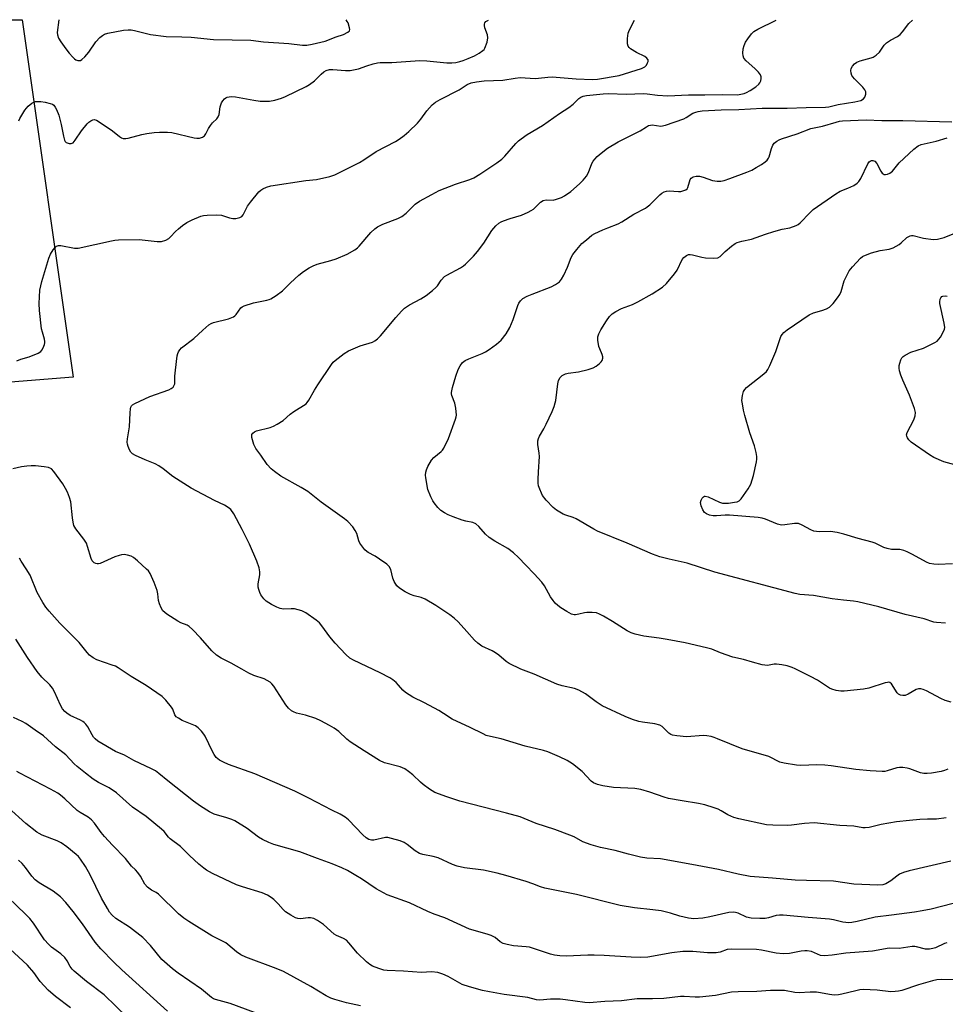
# Model space of a CAD drawing. Units: inches. Extents: x 1285769 to 1291769, y 577447 to 581448.
# Drawn here: x 1288432 to 1288736, y 581124 to 581447 of the extents above; entities that cross this region are included whole.
import ezdxf

# ---------------------------------------------------------------- set-up
doc = ezdxf.new("R2010")
doc.units = ezdxf.units.IN
doc.header["$MEASUREMENT"] = 0
doc.layers.add('NTRL-Farm Land', color=3, linetype='Continuous')
doc.layers.add('Undefined', color=1, linetype='Continuous')

msp = doc.modelspace()

# ---------------------------------------------------------------- linework, layer by layer
at = {"layer": 'NTRL-Farm Land'}
msp.add_lwpolyline([(1288432.75, 581447.35), (1288449.48, 581330.03), (1288135.97, 581304.96), (1287957.64, 581304.95), (1287875.87, 581348.08), (1287755.59, 581342.5), (1287564.47, 581435.55), (1287544.33, 581447.45)], close=True, dxfattribs=at)
at = {"layer": 'Undefined'}
for points, elevation in [([(1288430.97, 581335.41), (1288432.32, 581335.94), (1288435.03, 581336.7), (1288437.92, 581337.87), (1288438.83, 581338.45), (1288439.19, 581338.88), (1288439.63, 581339.63), (1288440.06, 581340.7), (1288440.17, 581341.26), (1288440.17, 581341.72), (1288440.03, 581342.47), (1288439.35, 581344.74), (1288439.1, 581345.91), (1288438.43, 581351.87), (1288438.31, 581354.23), (1288438.52, 581358.56), (1288439.17, 581361.45), (1288441.42, 581369.11), (1288442.05, 581370.37), (1288442.94, 581371.84), (1288443.42, 581372.52), (1288443.96, 581373.06), (1288444.63, 581373.29), (1288445.41, 581373.26), (1288449.9, 581372.37), (1288451.05, 581372.36), (1288462, 581374.82), (1288463.16, 581375.01), (1288464.34, 581375.1), (1288471.13, 581375.22), (1288477.02, 581374.59), (1288478.48, 581374.61), (1288479.89, 581375.02), (1288480.86, 581375.55), (1288481.46, 581376.05), (1288483.08, 581377.82), (1288484.06, 581378.76), (1288485.38, 581379.83), (1288486.76, 581380.8), (1288488.52, 581381.7), (1288491.4, 581382.87), (1288492.25, 581383.06), (1288493.42, 581383.2), (1288496.68, 581383.37), (1288498.17, 581383.17), (1288500.83, 581382.36), (1288501.86, 581382.15), (1288502.9, 581382.09), (1288504.16, 581382.4), (1288504.81, 581382.77), (1288505.28, 581383.33), (1288506.66, 581386.13), (1288507.67, 581387.53), (1288510.43, 581390.87), (1288511.03, 581391.47), (1288511.7, 581391.92), (1288512.95, 581392.47), (1288514.31, 581392.81), (1288525.87, 581394.56), (1288529.35, 581394.92), (1288533.69, 581395.94), (1288535.33, 581396.52), (1288543.43, 581400.49), (1288544.93, 581401.37), (1288548.93, 581404.15), (1288555.27, 581407.43), (1288556.5, 581408.17), (1288558.13, 581409.36), (1288559.69, 581410.73), (1288562.51, 581413.41), (1288563.64, 581414.76), (1288565.61, 581417.52), (1288567.33, 581419.46), (1288568.4, 581420.4), (1288569.91, 581421.27), (1288576.2, 581424.45), (1288578.81, 581426.11), (1288580.18, 581426.65), (1288581.84, 581427), (1288584.36, 581427.32), (1288590.58, 581427.56), (1288594.62, 581428.25), (1288596.22, 581428.4), (1288601.14, 581428.12), (1288602.22, 581428.19), (1288605.3, 581428.59), (1288606.69, 581428.63), (1288614.66, 581428.06), (1288619.93, 581427.84), (1288621.65, 581427.87), (1288628.72, 581429.16), (1288636.08, 581431.42), (1288637.11, 581431.92), (1288637.69, 581432.5), (1288638.08, 581433.23), (1288638.22, 581433.73), (1288638.22, 581434.21), (1288638.13, 581434.42), (1288637.83, 581434.82), (1288637.19, 581435.34), (1288634.47, 581436.64), (1288632.47, 581437.92), (1288632.05, 581438.29), (1288631.73, 581438.71), (1288631.51, 581439.48), (1288631.47, 581441.23), (1288631.66, 581442.98), (1288632.09, 581444.07), (1288633.79, 581447.34)], 496), ([(1288431.58, 581414.24), (1288431.95, 581415.02), (1288433.62, 581417.72), (1288434.69, 581419.02), (1288435.86, 581420.02), (1288436.59, 581420.39), (1288437.12, 581420.54), (1288437.97, 581420.62), (1288438.83, 581420.6), (1288440.26, 581420.37), (1288441.92, 581419.96), (1288442.67, 581419.65), (1288443.09, 581419.33), (1288443.6, 581418.66), (1288444.02, 581417.9), (1288444.75, 581416.06), (1288445.49, 581413.06), (1288446.26, 581409.2), (1288446.65, 581407.85), (1288446.88, 581407.4), (1288447.21, 581407.06), (1288448.11, 581406.73), (1288448.81, 581406.72), (1288449.43, 581407.04), (1288450.13, 581407.86), (1288452.21, 581410.97), (1288454.02, 581413.19), (1288454.59, 581413.77), (1288455.23, 581414.23), (1288455.9, 581414.55), (1288456.35, 581414.62), (1288457.08, 581414.42), (1288458.05, 581413.86), (1288462.38, 581410.88), (1288464.64, 581409.04), (1288465.37, 581408.62), (1288465.88, 581408.44), (1288466.71, 581408.39), (1288467.55, 581408.52), (1288471.99, 581409.72), (1288473.7, 581410.08), (1288476.03, 581410.41), (1288477.78, 581410.48), (1288480.42, 581410.45), (1288481.88, 581410.33), (1288489.19, 581408.64), (1288490.05, 581408.51), (1288490.89, 581408.5), (1288491.93, 581408.85), (1288492.59, 581409.33), (1288493.03, 581409.97), (1288493.88, 581411.67), (1288494.51, 581412.65), (1288495.25, 581413.53), (1288496.62, 581414.91), (1288497.11, 581415.54), (1288497.4, 581416.27), (1288497.77, 581418.78), (1288498.21, 581420.15), (1288498.64, 581420.83), (1288499.17, 581421.42), (1288499.57, 581421.73), (1288500.07, 581421.96), (1288501.38, 581422.18), (1288502.75, 581422.15), (1288508.8, 581420.95), (1288510.86, 581420.66), (1288513.94, 581420.71), (1288515.63, 581421.02), (1288517.85, 581421.68), (1288519.22, 581422.17), (1288526.01, 581425.5), (1288527, 581426.12), (1288528.65, 581427.39), (1288530.91, 581429.59), (1288531.8, 581430.33), (1288532.53, 581430.75), (1288533.57, 581431.04), (1288534.75, 581431.06), (1288538.91, 581430.72), (1288540.36, 581430.78), (1288543.16, 581431.35), (1288545.85, 581432.32), (1288548, 581432.94), (1288549.36, 581433.26), (1288550.21, 581433.36), (1288554.04, 581433.39), (1288563.26, 581434.04), (1288565.62, 581433.91), (1288572.14, 581433.3), (1288573.75, 581433.27), (1288575.09, 581433.41), (1288576.41, 581433.66), (1288577.51, 581434.01), (1288579.16, 581434.66), (1288581.28, 581435.6), (1288582.8, 581436.45), (1288583.97, 581437.27), (1288584.36, 581437.66), (1288584.66, 581438.14), (1288585.36, 581440.07), (1288585.62, 581441.5), (1288585.46, 581442.48), (1288584.62, 581444.77), (1288584.51, 581445.53), (1288584.52, 581446.01), (1288584.64, 581446.44), (1288584.95, 581446.81), (1288585.81, 581447.34)], 494), ([(1288444.75, 581447.36), (1288444.22, 581443.23), (1288444.29, 581442.42), (1288444.63, 581441.4), (1288445.38, 581440.19), (1288447.09, 581437.87), (1288448.15, 581436.48), (1288449.3, 581435.16), (1288449.91, 581434.57), (1288450.36, 581434.25), (1288451, 581434.02), (1288451.44, 581433.99), (1288451.87, 581434.09), (1288452.31, 581434.33), (1288453.3, 581435.2), (1288454.57, 581436.77), (1288456.94, 581440.16), (1288458.23, 581441.57), (1288459.06, 581442.26), (1288459.8, 581442.68), (1288460.88, 581443.06), (1288465.99, 581444), (1288467.51, 581444.14), (1288468.54, 581444.07), (1288469.57, 581443.88), (1288474.86, 581442.57), (1288479.98, 581441.95), (1288485.1, 581441.84), (1288488.22, 581441.66), (1288495.54, 581440.93), (1288507.76, 581440.68), (1288511.97, 581440.18), (1288520.3, 581439.62), (1288524.77, 581439.12), (1288526.21, 581439.1), (1288527.95, 581439.37), (1288532.17, 581440.43), (1288535.82, 581441.83), (1288538.24, 581442.61), (1288539.69, 581443.31), (1288540.16, 581443.8), (1288540.25, 581444.24), (1288540.21, 581444.76), (1288539.73, 581446.38), (1288539.46, 581446.88), (1288539.08, 581447.35)], 492), ([(1288736.05, 581185.18), (1288732.95, 581184.74), (1288729.94, 581184.79), (1288727.39, 581184.7), (1288724.04, 581184.28), (1288719.76, 581183.9), (1288714.8, 581183.02), (1288710.86, 581182.06), (1288709.49, 581181.92), (1288708.7, 581181.97), (1288705.72, 581182.43), (1288701.13, 581182.66), (1288692.79, 581183.53), (1288689.54, 581183.38), (1288685.29, 581182.79), (1288683.86, 581182.66), (1288679.17, 581182.76), (1288677.14, 581182.94), (1288668.06, 581184.88), (1288666.38, 581185.3), (1288664.4, 581186.15), (1288662.19, 581187.51), (1288661.21, 581188.02), (1288659.88, 581188.5), (1288656.89, 581189.42), (1288654.77, 581189.9), (1288649.38, 581190.75), (1288644.91, 581191.58), (1288643.51, 581192), (1288638.79, 581193.64), (1288635.8, 581194.51), (1288633.83, 581194.8), (1288626.87, 581195.17), (1288623.34, 581195.69), (1288621.64, 581196.11), (1288620.35, 581196.67), (1288619.51, 581197.24), (1288616.62, 581200.41), (1288613.37, 581202.96), (1288611.68, 581204.02), (1288609.17, 581205.29), (1288605.3, 581206.86), (1288603.9, 581207.35), (1288597.81, 581208.77), (1288590, 581211.12), (1288586.44, 581211.91), (1288585.09, 581212.3), (1288584.02, 581212.75), (1288579.77, 581214.86), (1288573.93, 581217.58), (1288571.08, 581219.52), (1288569.53, 581220.42), (1288564.8, 581223.01), (1288561.02, 581224.83), (1288559.75, 581225.58), (1288558.56, 581226.42), (1288557.68, 581227.17), (1288556.27, 581228.83), (1288555.48, 581229.62), (1288554.37, 581230.51), (1288553.43, 581231.16), (1288550.26, 581232.81), (1288541.52, 581236.97), (1288540.3, 581237.71), (1288539.03, 581238.83), (1288535.51, 581242.58), (1288533.75, 581244.72), (1288531.13, 581248.32), (1288530.37, 581249.22), (1288529.23, 581250.17), (1288525.82, 581252.61), (1288524.54, 581253.25), (1288522.13, 581253.85), (1288521.02, 581253.92), (1288518.51, 581253.81), (1288517.37, 581254.01), (1288516.33, 581254.44), (1288514.55, 581255.35), (1288512.86, 581256.38), (1288512.1, 581257.18), (1288511.11, 581258.52), (1288510.72, 581259.23), (1288510.38, 581260.2), (1288510.25, 581261), (1288510.22, 581262.12), (1288510.7, 581265.02), (1288510.75, 581266.04), (1288510.51, 581267.36), (1288509.8, 581269.48), (1288507.32, 581275.13), (1288505, 581279.95), (1288502.23, 581285.07), (1288501.27, 581286.48), (1288500.39, 581287.19), (1288499.16, 581287.94), (1288495.83, 581289.48), (1288488.24, 581293.51), (1288482.19, 581297.31), (1288479.02, 581299.92), (1288477.6, 581300.87), (1288476.34, 581301.51), (1288473.15, 581302.8), (1288469.97, 581304.27), (1288468.99, 581304.85), (1288468.43, 581305.4), (1288467.99, 581306.13), (1288467.52, 581307.2), (1288467.28, 581308.02), (1288467.22, 581308.58), (1288467.31, 581309.69), (1288467.97, 581313.64), (1288468.12, 581318.25), (1288468.27, 581319.61), (1288468.41, 581320.1), (1288468.63, 581320.53), (1288468.99, 581320.89), (1288469.68, 581321.33), (1288474.66, 581323.62), (1288480.89, 581325.86), (1288481.63, 581326.24), (1288482.25, 581326.72), (1288482.67, 581327.34), (1288482.81, 581327.81), (1288482.87, 581330.27), (1288483.06, 581332.32), (1288483.62, 581336.99), (1288483.8, 581337.82), (1288484, 581338.33), (1288484.48, 581338.99), (1288485.08, 581339.58), (1288489.1, 581342.66), (1288492, 581345.48), (1288494, 581347.17), (1288494.75, 581347.6), (1288495.56, 581347.91), (1288500.5, 581349.18), (1288502.11, 581349.8), (1288502.56, 581350.13), (1288502.94, 581350.56), (1288504.51, 581352.76), (1288504.91, 581353.09), (1288505.65, 581353.47), (1288508.63, 581354.44), (1288513.02, 581355.27), (1288513.86, 581355.53), (1288514.37, 581355.77), (1288516.07, 581356.85), (1288518.18, 581358.38), (1288520.78, 581360.97), (1288523.53, 581363.49), (1288525.09, 581364.69), (1288526.95, 581365.92), (1288528.24, 581366.56), (1288529.59, 581367.1), (1288534.1, 581368.28), (1288535.79, 581368.88), (1288539.4, 581370.36), (1288541.89, 581371.78), (1288542.8, 581372.45), (1288543.41, 581373.04), (1288547.21, 581377.49), (1288548.47, 581378.75), (1288549.4, 581379.36), (1288551.16, 581380.26), (1288556.09, 581382.16), (1288557.4, 581382.79), (1288558.77, 581383.91), (1288561.7, 581386.8), (1288563.12, 581387.78), (1288567.17, 581390.06), (1288569.64, 581391.27), (1288574.99, 581393.42), (1288579.68, 581394.9), (1288580.98, 581395.52), (1288582.98, 581396.7), (1288588.59, 581400.45), (1288590.17, 581401.6), (1288591.16, 581402.58), (1288594.84, 581406.8), (1288595.65, 581407.59), (1288596.57, 581408.33), (1288598.5, 581409.69), (1288603.58, 581412.64), (1288609.13, 581416.67), (1288612.21, 581418.57), (1288613.67, 581419.72), (1288615.47, 581421.5), (1288616.15, 581421.96), (1288616.9, 581422.27), (1288617.98, 581422.52), (1288623.51, 581423.1), (1288625.14, 581423.21), (1288631.16, 581422.93), (1288636.62, 581423.16), (1288637.92, 581423.06), (1288641.35, 581422.61), (1288644.73, 581422.43), (1288651.48, 581422.77), (1288656.84, 581422.72), (1288662.56, 581422.84), (1288667.6, 581422.8), (1288668.68, 581422.93), (1288669.73, 581423.17), (1288670.49, 581423.49), (1288671.71, 581424.19), (1288673.6, 581425.41), (1288674.62, 581426.26), (1288674.91, 581426.68), (1288675.21, 581427.39), (1288675.37, 581428.14), (1288675.38, 581428.62), (1288675.14, 581429.33), (1288674.47, 581430.2), (1288673.26, 581431.44), (1288670.4, 581433.96), (1288669.67, 581434.82), (1288669.41, 581435.58), (1288669.37, 581436.42), (1288669.47, 581437.88), (1288669.73, 581439), (1288670.22, 581440.03), (1288671.01, 581441.21), (1288672.2, 581442.8), (1288672.97, 581443.61), (1288674.2, 581444.38), (1288680.22, 581447.33)], 498), ([(1288736.63, 581201.23), (1288735.55, 581200.76), (1288734.44, 581200.44), (1288731.28, 581199.91), (1288729.84, 581199.75), (1288728.73, 581199.79), (1288727.64, 581199.99), (1288724.11, 581201.33), (1288723.28, 581201.52), (1288721.86, 581201.69), (1288720.72, 581201.74), (1288719.88, 581201.67), (1288716.75, 581200.61), (1288715.94, 581200.43), (1288715.1, 581200.39), (1288711.09, 581200.65), (1288706.41, 581201.1), (1288698.28, 581202.28), (1288696.25, 581202.47), (1288693.64, 581202.61), (1288688.35, 581202.43), (1288686.9, 581202.53), (1288682.91, 581203.16), (1288681.53, 581203.51), (1288677.82, 581205.35), (1288669.12, 581207.83), (1288661.06, 581211.21), (1288659.96, 581211.62), (1288658.9, 581211.9), (1288657.56, 581212.15), (1288656.43, 581212.21), (1288650.83, 581211.87), (1288647.64, 581212.11), (1288646.25, 581212.37), (1288645.74, 581212.59), (1288645.05, 581213.07), (1288642.79, 581215.25), (1288642.1, 581215.68), (1288640.44, 581216.08), (1288636.35, 581216.6), (1288635.21, 581216.81), (1288633.09, 581217.51), (1288630.71, 581218.5), (1288623.17, 581222.02), (1288621.2, 581223.3), (1288617.66, 581225.93), (1288615.43, 581227.16), (1288614.11, 581227.65), (1288610.01, 581228.59), (1288608.31, 581229.09), (1288600.87, 581232.39), (1288596.49, 581234.04), (1288592.6, 581235.92), (1288591.66, 581236.55), (1288589.26, 581238.6), (1288588.08, 581239.47), (1288587.06, 581240.04), (1288583.64, 581241.64), (1288582.28, 581242.6), (1288581.25, 581243.58), (1288578.73, 581246.46), (1288575.83, 581249.61), (1288574.54, 581250.78), (1288573.14, 581251.85), (1288570.78, 581253.38), (1288568.58, 581254.95), (1288565.02, 581257.03), (1288563.69, 581257.63), (1288561.42, 581258.12), (1288560.21, 581258.53), (1288558.51, 581259.41), (1288556.55, 581260.65), (1288555.72, 581261.41), (1288554.85, 581262.9), (1288554.42, 581263.99), (1288553.71, 581266.85), (1288553.25, 581267.76), (1288552.44, 581268.54), (1288550.09, 581270.23), (1288548.63, 581271.18), (1288546.3, 581272.38), (1288545.85, 581272.69), (1288545.25, 581273.25), (1288544.2, 581274.55), (1288543.61, 581275.49), (1288543.3, 581276.25), (1288542.55, 581278.6), (1288542.1, 581279.59), (1288541.25, 581280.78), (1288539.67, 581282.55), (1288538.53, 581283.48), (1288530.93, 581288.9), (1288526.55, 581292.42), (1288524.36, 581293.76), (1288517.66, 581297.49), (1288515.56, 581298.97), (1288514.49, 581299.9), (1288513.14, 581301.35), (1288511.03, 581304.41), (1288509.43, 581306.52), (1288508.8, 581307.86), (1288508.16, 581310.15), (1288508.12, 581310.95), (1288508.17, 581311.19), (1288508.41, 581311.58), (1288508.97, 581312.06), (1288509.69, 581312.41), (1288514.16, 581313.42), (1288515.21, 581313.84), (1288516.48, 581314.5), (1288518.4, 581315.71), (1288520.72, 581317.79), (1288521.87, 581318.67), (1288525.93, 581321.28), (1288526.31, 581321.68), (1288526.8, 581322.39), (1288528.65, 581325.77), (1288529.78, 581327.52), (1288534.3, 581334.19), (1288534.85, 581334.89), (1288535.46, 581335.5), (1288538.42, 581337.75), (1288539.88, 581338.68), (1288543.73, 581340.27), (1288547.71, 581341.53), (1288548.47, 581341.92), (1288549.39, 581342.57), (1288550.36, 581343.57), (1288555.35, 581349.56), (1288557.24, 581351.65), (1288558.24, 581352.62), (1288559.94, 581353.77), (1288563.64, 581355.72), (1288565.38, 581356.82), (1288567.46, 581358.43), (1288568.54, 581359.4), (1288569.06, 581360.05), (1288570.28, 581361.9), (1288571.41, 581363.03), (1288572.1, 581363.46), (1288576.68, 581365.9), (1288577.64, 581366.54), (1288578.28, 581367.1), (1288580.88, 581369.78), (1288582.22, 581371.28), (1288584.27, 581374.07), (1288586.95, 581378.23), (1288588.25, 581379.71), (1288589.27, 581380.64), (1288589.99, 581381.07), (1288590.78, 581381.4), (1288592.96, 581382.14), (1288596.64, 581383.22), (1288598.8, 581384.18), (1288599.84, 581384.74), (1288600.57, 581385.24), (1288602.91, 581387.46), (1288603.8, 581388.05), (1288604.79, 581388.24), (1288607.07, 581388.19), (1288608.16, 581388.44), (1288609.77, 581389.04), (1288610.79, 581389.53), (1288612.9, 581391.02), (1288615.74, 581393.47), (1288616.9, 581394.7), (1288617.97, 581396.01), (1288618.71, 581397.27), (1288619.77, 581400.2), (1288620.18, 581400.96), (1288620.69, 581401.66), (1288621.5, 581402.48), (1288622.82, 581403.64), (1288624.9, 581405.23), (1288628.4, 581407.32), (1288635.59, 581410.91), (1288637.66, 581412.27), (1288638.37, 581412.65), (1288639.04, 581412.83), (1288639.55, 581412.86), (1288642.42, 581412.49), (1288643.97, 581412.77), (1288649.96, 581414.85), (1288650.73, 581415.26), (1288652.93, 581416.69), (1288653.86, 581417.09), (1288654.61, 581417.29), (1288656.02, 581417.45), (1288662.18, 581417.84), (1288667.99, 581417.96), (1288675.68, 581418.39), (1288683.89, 581418.38), (1288690.09, 581418.61), (1288696.43, 581418.69), (1288697.59, 581418.85), (1288700.58, 581419.53), (1288706.12, 581420.43), (1288708.1, 581420.94), (1288708.94, 581421.45), (1288709.42, 581422.03), (1288709.76, 581422.98), (1288709.69, 581423.73), (1288709.37, 581424.45), (1288708.77, 581425.33), (1288705.99, 581428.04), (1288705.44, 581428.69), (1288705.15, 581429.16), (1288704.88, 581429.93), (1288704.77, 581430.71), (1288704.93, 581431.46), (1288705.31, 581432.15), (1288705.99, 581432.99), (1288706.78, 581433.53), (1288707.83, 581433.91), (1288711.45, 581434.86), (1288712.14, 581435.17), (1288713.11, 581435.81), (1288714.18, 581436.78), (1288715.74, 581439.03), (1288716.5, 581439.79), (1288717.82, 581440.74), (1288720.08, 581441.94), (1288720.98, 581442.58), (1288721.74, 581443.43), (1288723.85, 581446.16), (1288725, 581447.33)], 500), ([(1288737.68, 581223.22), (1288735.72, 581223.74), (1288734.38, 581224.37), (1288729.64, 581226.94), (1288728.59, 581227.4), (1288727.8, 581227.61), (1288727.01, 581227.58), (1288726.23, 581227.33), (1288723.61, 581225.85), (1288722.61, 581225.43), (1288721.85, 581225.38), (1288721.11, 581225.54), (1288720.44, 581225.87), (1288720.05, 581226.24), (1288718.1, 581229.23), (1288717.63, 581229.62), (1288717.26, 581229.73), (1288716.79, 581229.72), (1288716.05, 581229.57), (1288710.67, 581227.86), (1288708.98, 581227.49), (1288702.58, 581226.78), (1288701.45, 581226.82), (1288699.98, 581227.06), (1288698.55, 581227.43), (1288697.79, 581227.78), (1288693.87, 581230.43), (1288691.59, 581231.69), (1288686.51, 581234.19), (1288685.51, 581234.59), (1288683.83, 581235.13), (1288682.13, 581235.52), (1288680.43, 581235.73), (1288679.58, 581235.72), (1288677.39, 581235.3), (1288676.53, 581235.36), (1288675.67, 581235.52), (1288672.52, 581236.3), (1288669.58, 581237.21), (1288666.09, 581238.04), (1288662.05, 581239.43), (1288659.1, 581240.6), (1288657.43, 581241.08), (1288650.38, 581242.67), (1288644.5, 581243.81), (1288641.85, 581244.28), (1288636.84, 581244.9), (1288633.97, 581245.55), (1288632.65, 581246), (1288631.4, 581246.59), (1288626.56, 581249.66), (1288623.57, 581251.45), (1288622.31, 581252.15), (1288621.25, 581252.54), (1288619.85, 581252.71), (1288618.14, 581252.72), (1288617.33, 581252.59), (1288615.53, 581252.07), (1288614.44, 581251.9), (1288613.91, 581251.92), (1288613.11, 581252.17), (1288611.57, 581253.01), (1288609.54, 581254.24), (1288608.61, 581254.94), (1288607.76, 581255.75), (1288607.02, 581256.63), (1288606.22, 581257.8), (1288605.49, 581259.02), (1288604.23, 581261.44), (1288603.37, 581262.59), (1288600.83, 581265.42), (1288598.06, 581268.22), (1288595.71, 581270.74), (1288594, 581272.31), (1288592.13, 581273.7), (1288587.88, 581276.07), (1288586.06, 581277.32), (1288584.81, 581278.42), (1288582.7, 581280.92), (1288581.62, 581281.8), (1288580.64, 581282.27), (1288578.42, 581282.66), (1288577.22, 581282.97), (1288574.18, 581284.06), (1288572.58, 581284.73), (1288571.35, 581285.38), (1288570.21, 581286.14), (1288569.22, 581287.13), (1288567.96, 581288.66), (1288567.5, 581289.37), (1288566.87, 581290.65), (1288565.95, 581293.04), (1288565.21, 581296.95), (1288565.15, 581297.79), (1288565.24, 581298.81), (1288565.45, 581299.59), (1288565.92, 581300.67), (1288567.07, 581302.71), (1288567.86, 581303.55), (1288570.32, 581305.57), (1288570.71, 581305.99), (1288571.17, 581306.69), (1288572.64, 581309.8), (1288575.03, 581316.16), (1288575.25, 581317), (1288575.32, 581317.56), (1288575.12, 581319.82), (1288574.77, 581321.49), (1288573.77, 581323.94), (1288573.65, 581324.49), (1288573.65, 581325), (1288573.97, 581326.57), (1288575.11, 581330.36), (1288575.89, 581332.46), (1288576.49, 581333.72), (1288577.31, 581334.76), (1288578.12, 581335.44), (1288579.33, 581336.05), (1288583.77, 581337.79), (1288584.85, 581338.3), (1288586.07, 581339.1), (1288588.44, 581340.87), (1288590.02, 581342.18), (1288591.62, 581344.28), (1288592.86, 581346.27), (1288593.91, 581348.91), (1288595.42, 581353.56), (1288595.79, 581354.33), (1288596.28, 581355.04), (1288597.1, 581355.79), (1288598.55, 581356.62), (1288600.13, 581357.31), (1288606.38, 581359.65), (1288607.8, 581360.39), (1288609.12, 581361.35), (1288609.84, 581362.19), (1288610.54, 581363.47), (1288611.79, 581366.14), (1288612.98, 581369.3), (1288613.54, 581370.29), (1288614.81, 581371.92), (1288616.52, 581373.89), (1288617.95, 581375.16), (1288619.79, 581376.6), (1288620.77, 581377.21), (1288623.38, 581378.42), (1288624.97, 581379.09), (1288628.37, 581380.35), (1288629.62, 581381.06), (1288633.52, 581383.53), (1288637.35, 581385.5), (1288637.97, 581385.93), (1288638.81, 581386.66), (1288642.04, 581389.88), (1288642.74, 581390.43), (1288643.5, 581390.86), (1288644.31, 581391.15), (1288645.14, 581391.26), (1288648.16, 581391.02), (1288648.95, 581391.03), (1288649.98, 581391.28), (1288650.66, 581391.59), (1288651.03, 581391.9), (1288651.28, 581392.33), (1288651.78, 581394.22), (1288652.06, 581394.99), (1288652.35, 581395.4), (1288652.98, 581395.78), (1288654.01, 581396.04), (1288655.12, 581396.04), (1288656.27, 581395.74), (1288659.41, 581394.66), (1288660.88, 581394.43), (1288662.06, 581394.4), (1288663.17, 581394.63), (1288665.09, 581395.25), (1288670.63, 581397.36), (1288672.24, 581398.05), (1288673.73, 581398.83), (1288675.48, 581399.9), (1288676.68, 581400.72), (1288677.29, 581401.28), (1288677.74, 581401.93), (1288677.97, 581402.44), (1288678.75, 581405.15), (1288679.14, 581406.17), (1288679.63, 581406.83), (1288680.49, 581407.54), (1288681.21, 581408), (1288681.98, 581408.35), (1288687.21, 581409.89), (1288691.62, 581411.66), (1288695.47, 581412.44), (1288700.02, 581413.81), (1288701.1, 581414.08), (1288702.02, 581414.21), (1288709.77, 581414.53), (1288714.93, 581414.35), (1288721.82, 581414.28), (1288737.92, 581413.84)], 502), ([(1288735.83, 581249.2), (1288732.94, 581249.34), (1288732.09, 581249.45), (1288728.88, 581250.56), (1288722.66, 581251.98), (1288714.02, 581254.48), (1288707.09, 581256.2), (1288705.71, 581256.42), (1288702.4, 581256.67), (1288698.71, 581257.13), (1288692.49, 581258.3), (1288688.03, 581258.61), (1288686.46, 581258.88), (1288660.15, 581265.92), (1288651.04, 581268.86), (1288645.19, 581270.15), (1288642.06, 581270.93), (1288639.68, 581271.85), (1288631.31, 581275.5), (1288621.65, 581279.44), (1288620.42, 581280.05), (1288614.64, 581283.45), (1288613.59, 581283.89), (1288611.17, 581284.61), (1288610.39, 581284.95), (1288608.16, 581286.3), (1288607.07, 581287.16), (1288604.81, 581289.55), (1288603.58, 581291.11), (1288603.18, 581291.88), (1288602.63, 581293.23), (1288602.27, 581294.33), (1288602.11, 581295.17), (1288602.08, 581296.32), (1288602.2, 581298.93), (1288602.6, 581303.88), (1288602.51, 581305.03), (1288602.04, 581307.88), (1288602.01, 581309.05), (1288602.2, 581309.83), (1288602.54, 581310.59), (1288604.02, 581312.99), (1288604.81, 581314.53), (1288606.73, 581318.75), (1288607.38, 581320.4), (1288607.73, 581321.52), (1288607.89, 581322.37), (1288608.55, 581327.83), (1288608.86, 581328.89), (1288609.32, 581329.84), (1288609.63, 581330.25), (1288610, 581330.56), (1288611.11, 581331.09), (1288611.95, 581331.28), (1288615.42, 581331.78), (1288618.54, 581332.55), (1288620.21, 581333.05), (1288621.22, 581333.57), (1288622.3, 581334.45), (1288622.85, 581335.07), (1288623.11, 581335.51), (1288623.31, 581336.23), (1288623.33, 581336.72), (1288623.13, 581337.49), (1288622.33, 581339.29), (1288622.06, 581340.11), (1288621.69, 581342.12), (1288621.7, 581343.25), (1288622.05, 581344.28), (1288622.7, 581345.53), (1288624.6, 581348.5), (1288625.6, 581349.91), (1288626.46, 581350.82), (1288627.67, 581351.6), (1288629.49, 581352.5), (1288633.09, 581353.9), (1288634.89, 581354.7), (1288639.58, 581357.35), (1288642.98, 581359.58), (1288644.24, 581360.8), (1288646.93, 581363.91), (1288647.72, 581365.16), (1288649.4, 581368.64), (1288649.91, 581369.31), (1288650.78, 581369.98), (1288651.51, 581370.27), (1288652.03, 581370.3), (1288652.85, 581370.19), (1288655.92, 581369.45), (1288657.05, 581369.25), (1288659.72, 581369.1), (1288661.12, 581369.21), (1288661.84, 581369.59), (1288663.52, 581371.3), (1288665.57, 581373.01), (1288666.76, 581373.87), (1288667.49, 581374.24), (1288669, 581374.73), (1288672.14, 581375.34), (1288676.81, 581377.03), (1288679.48, 581377.89), (1288682.23, 581378.6), (1288684.78, 581379.11), (1288686.85, 581379.77), (1288687.55, 581380.17), (1288688.18, 581380.72), (1288691.3, 581384.01), (1288692.46, 581385.06), (1288699.82, 581390.21), (1288701.31, 581391.12), (1288703.85, 581392.08), (1288705.73, 581392.92), (1288706.92, 581393.68), (1288707.45, 581394.33), (1288708.03, 581395.32), (1288710.41, 581400.09), (1288710.83, 581400.71), (1288711.17, 581401.01), (1288711.59, 581401.17), (1288712.05, 581401.19), (1288712.68, 581400.94), (1288713.32, 581400.16), (1288714.65, 581397.71), (1288715.09, 581397.06), (1288715.42, 581396.77), (1288715.76, 581396.6), (1288716.16, 581396.54), (1288716.81, 581396.64), (1288717.58, 581396.99), (1288718.52, 581397.7), (1288720.69, 581400.45), (1288725.52, 581404.93), (1288726.9, 581406.03), (1288727.92, 581406.46), (1288732.8, 581407.48), (1288736.43, 581408.65)], 504), ([(1288738.22, 581268.65), (1288733.5, 581268.47), (1288732.07, 581268.57), (1288730.67, 581268.81), (1288729.58, 581269.21), (1288725.08, 581271.72), (1288723.29, 581272.65), (1288722.24, 581273.09), (1288720.91, 581273.33), (1288718.1, 581273.39), (1288716.68, 581273.69), (1288715.6, 581274.07), (1288712.79, 581275.4), (1288711.81, 581275.77), (1288707.18, 581276.93), (1288702.52, 581278.43), (1288700.31, 581278.99), (1288698.16, 581279.28), (1288694.35, 581279.2), (1288693.49, 581279.24), (1288692.66, 581279.38), (1288691.62, 581279.82), (1288688.86, 581281.41), (1288687.65, 581281.87), (1288687.17, 581281.94), (1288686.32, 581281.92), (1288683.16, 581281.43), (1288682.03, 581281.4), (1288680.67, 581281.71), (1288676.77, 581283.37), (1288675.72, 581283.65), (1288674.4, 581283.89), (1288664.91, 581284.68), (1288663.52, 581284.65), (1288660.7, 581284.41), (1288659.55, 581284.47), (1288658.42, 581284.65), (1288657.4, 581285.05), (1288656.76, 581285.53), (1288656.15, 581286.45), (1288655.6, 581287.75), (1288655.42, 581288.81), (1288655.63, 581289.57), (1288656.03, 581290.26), (1288656.36, 581290.64), (1288656.74, 581290.87), (1288656.95, 581290.9), (1288657.94, 581290.67), (1288661.62, 581288.97), (1288662.69, 581288.62), (1288663.52, 581288.57), (1288664.66, 581288.64), (1288666.64, 581288.87), (1288667.45, 581289.05), (1288668.16, 581289.41), (1288668.74, 581289.99), (1288671.12, 581293.3), (1288671.56, 581294.04), (1288671.92, 581294.85), (1288672.83, 581297.65), (1288673.77, 581302.2), (1288673.89, 581303.06), (1288673.9, 581303.91), (1288673.69, 581305.29), (1288673.17, 581307.48), (1288671.68, 581311.75), (1288669.96, 581317.45), (1288669.54, 581319.17), (1288669.17, 581321.19), (1288669.05, 581322.36), (1288669.19, 581323.99), (1288669.52, 581325.28), (1288669.96, 581325.95), (1288670.57, 581326.55), (1288676.22, 581331.08), (1288677.06, 581331.84), (1288677.58, 581332.49), (1288678.23, 581333.79), (1288680.12, 581338.43), (1288681.82, 581343.34), (1288682.21, 581344.05), (1288682.74, 581344.64), (1288683.87, 581345.52), (1288691.08, 581350.47), (1288692.49, 581351.12), (1288695.29, 581351.91), (1288696.84, 581352.48), (1288697.76, 581353.04), (1288698.95, 581354.25), (1288700.43, 581356.01), (1288701.18, 581357.18), (1288701.56, 581358.15), (1288702.61, 581361.6), (1288703.44, 581363.4), (1288704.23, 581364.9), (1288705.32, 581366.27), (1288707.95, 581369.07), (1288708.62, 581369.63), (1288709.11, 581369.91), (1288711.54, 581370.87), (1288714.37, 581371.57), (1288717.41, 581372.06), (1288718.72, 581372.52), (1288720.69, 581373.57), (1288721.35, 581374.09), (1288723.2, 581375.84), (1288723.65, 581376.15), (1288724.3, 581376.44), (1288724.76, 581376.52), (1288725.29, 581376.49), (1288728.61, 581375.61), (1288731.84, 581375.17), (1288733.26, 581375.28), (1288735.45, 581375.84), (1288741.39, 581378.25)], 506), ([(1288740.16, 581300.85), (1288735.35, 581302.21), (1288732.07, 581303.58), (1288730.58, 581304.46), (1288724.61, 581308.61), (1288723.83, 581309.39), (1288723.38, 581310.09), (1288723.17, 581310.57), (1288723.07, 581311.07), (1288723.25, 581311.84), (1288725.52, 581316.01), (1288725.93, 581317.3), (1288726, 581318.36), (1288725.66, 581319.73), (1288724.08, 581324.1), (1288721.82, 581328.98), (1288721.21, 581330.66), (1288720.8, 581332.08), (1288720.65, 581332.94), (1288720.67, 581333.77), (1288720.83, 581334.59), (1288721.16, 581335.64), (1288721.54, 581336.34), (1288721.93, 581336.75), (1288722.64, 581337.26), (1288724.47, 581338.25), (1288728.69, 581339.57), (1288731.1, 581340.67), (1288732.39, 581341.36), (1288733.11, 581341.84), (1288733.7, 581342.45), (1288734.2, 581343.16), (1288735.33, 581345.2), (1288735.52, 581345.72), (1288735.61, 581346.27), (1288735.45, 581347.69), (1288734.04, 581354.24), (1288734.03, 581354.79), (1288734.17, 581355.6), (1288734.35, 581356.08), (1288734.7, 581356.49), (1288735.02, 581356.64), (1288735.72, 581356.71), (1288736.42, 581356.6)], 508), ([(1288737.64, 581170.91), (1288723.97, 581167.82), (1288722.07, 581167.22), (1288720.79, 581166.64), (1288719.87, 581166.02), (1288717.95, 581164.49), (1288716.3, 581163.5), (1288715.27, 581163.2), (1288713.63, 581163.06), (1288708.35, 581163.25), (1288705.76, 581163.42), (1288699.1, 581164.39), (1288690.18, 581164.56), (1288686.46, 581164.71), (1288679.12, 581165.43), (1288671.69, 581165.97), (1288667.81, 581166.69), (1288661.3, 581168.24), (1288652.63, 581169.9), (1288642.27, 581171.68), (1288637.81, 581171.96), (1288635.78, 581172.31), (1288631.74, 581173.23), (1288627.38, 581174.43), (1288622.61, 581175.47), (1288619.57, 581176.37), (1288616.85, 581177.31), (1288613.94, 581178.92), (1288612.58, 581179.5), (1288607.56, 581181.37), (1288601.49, 581183.37), (1288596.25, 581185.48), (1288591.68, 581186.78), (1288576.42, 581190.69), (1288572.12, 581192.05), (1288568.24, 581193.57), (1288566.49, 581194.62), (1288564.33, 581196.11), (1288563.46, 581196.87), (1288561, 581199.3), (1288559.61, 581200.41), (1288558.4, 581201.26), (1288557.64, 581201.65), (1288556.84, 581201.92), (1288551.63, 581203.3), (1288550.05, 581204.04), (1288544.99, 581207.17), (1288540.41, 581210.15), (1288539.3, 581211.05), (1288536.69, 581213.52), (1288535.13, 581214.64), (1288533.65, 581215.54), (1288530.79, 581217.1), (1288529.16, 581217.83), (1288525.77, 581218.98), (1288522.81, 581219.64), (1288521.82, 581220.02), (1288521.12, 581220.39), (1288520.14, 581221.21), (1288519.23, 581222.29), (1288515.32, 581228.47), (1288514.69, 581229.27), (1288514.16, 581229.76), (1288513.2, 581230.36), (1288512.17, 581230.87), (1288508.78, 581232.01), (1288507.16, 581232.78), (1288504.79, 581234.03), (1288501.3, 581236.04), (1288498, 581237.67), (1288496.56, 581238.68), (1288495.02, 581240.04), (1288491.24, 581244.36), (1288488.64, 581247.09), (1288487.59, 581248.07), (1288486.91, 581248.51), (1288484.77, 581249.3), (1288483.81, 581249.8), (1288480.23, 581252.14), (1288479.54, 581252.64), (1288478.94, 581253.21), (1288478.33, 581254.16), (1288477.77, 581255.48), (1288477.51, 581256.58), (1288477.28, 581258.81), (1288477, 581259.88), (1288476.05, 581262.53), (1288474.73, 581265.43), (1288474.16, 581266.32), (1288473.58, 581266.95), (1288470.56, 581269.68), (1288469.22, 581270.78), (1288468.47, 581271.18), (1288467.35, 581271.5), (1288466.18, 581271.67), (1288465.32, 581271.63), (1288464.51, 581271.43), (1288463.18, 581270.95), (1288458.32, 581268.77), (1288457.77, 581268.64), (1288457.31, 581268.63), (1288456.88, 581268.72), (1288456.31, 581269.04), (1288455.73, 581269.68), (1288455.39, 581270.37), (1288454.22, 581274.39), (1288453.79, 581275.5), (1288453, 581276.71), (1288450.31, 581280.17), (1288449.68, 581281.28), (1288449.41, 581282.34), (1288449.19, 581283.72), (1288448.68, 581289.08), (1288448.31, 581290.41), (1288447.61, 581292.21), (1288446.97, 581293.46), (1288446.11, 581294.92), (1288443.14, 581299.02), (1288442.34, 581299.84), (1288441.41, 581300.29), (1288439.97, 581300.55), (1288437.06, 581300.86), (1288435.62, 581300.91), (1288434.23, 581300.77), (1288432.55, 581300.5), (1288429.64, 581299.89)], 496), ([(1288738.44, 581157.04), (1288731.11, 581155.23), (1288728.24, 581154.64), (1288725.65, 581154.21), (1288718.09, 581153.19), (1288712.74, 581152.6), (1288706.83, 581151.12), (1288705.17, 581150.79), (1288704.08, 581150.7), (1288702.19, 581150.9), (1288699.14, 581151.68), (1288697.73, 581151.91), (1288690.81, 581152.47), (1288682.54, 581153.26), (1288681.38, 581153.26), (1288680.24, 581153.12), (1288677.73, 581152.33), (1288676.65, 581152.16), (1288674.95, 581152.14), (1288672.08, 581152.29), (1288670.54, 581152.57), (1288667.75, 581153.86), (1288666.97, 581154.08), (1288666.17, 581154.2), (1288664.75, 581154.06), (1288658.47, 581152.67), (1288656.19, 581152.24), (1288653.25, 581152.07), (1288651.5, 581152.19), (1288648.65, 581152.91), (1288645.61, 581153.92), (1288642.52, 581154.61), (1288639.8, 581155.01), (1288633.8, 581155.65), (1288629.08, 581156.4), (1288614.7, 581160.05), (1288604.27, 581162.06), (1288602.91, 581162.5), (1288600.33, 581163.55), (1288598.14, 581164.28), (1288591.47, 581166.29), (1288588.66, 581167.02), (1288584.15, 581168.05), (1288577.98, 581168.78), (1288575.54, 581169.27), (1288573.95, 581169.86), (1288569.33, 581172.06), (1288567.68, 581172.52), (1288564.26, 581173.2), (1288563.15, 581173.52), (1288561.77, 581174.31), (1288559.09, 581176.48), (1288558.15, 581177.12), (1288556.79, 581177.65), (1288553.95, 581178.45), (1288552.81, 581178.7), (1288551.97, 581178.73), (1288548.16, 581177.9), (1288547.36, 581177.86), (1288546.57, 581178.06), (1288545.66, 581178.65), (1288544.59, 581179.59), (1288539.91, 581184.57), (1288538.79, 581185.41), (1288537.12, 581186.41), (1288534.34, 581187.74), (1288526.88, 581191.69), (1288522.23, 581193.94), (1288509.08, 581199.71), (1288500.41, 581202.78), (1288498.81, 581203.47), (1288497.55, 581204.15), (1288496.45, 581205.08), (1288495.72, 581205.96), (1288495.16, 581206.97), (1288492.78, 581211.98), (1288492.34, 581212.73), (1288491.59, 581213.66), (1288490.55, 581214.72), (1288489.62, 581215.42), (1288488.57, 581215.91), (1288485.3, 581217.21), (1288484.01, 581217.9), (1288483.33, 581218.4), (1288482.86, 581219.02), (1288482.19, 581220.86), (1288481.76, 581221.59), (1288479.92, 581223.84), (1288478.69, 581225.08), (1288473.42, 581228.67), (1288468.55, 581231.62), (1288464.26, 581234.5), (1288463.35, 581234.98), (1288462.29, 581235.41), (1288457.25, 581237.12), (1288455.99, 581237.81), (1288454.84, 581238.65), (1288454.03, 581239.49), (1288451.47, 581242.86), (1288445.12, 581249.15), (1288441.58, 581253.07), (1288440.47, 581254.42), (1288439.52, 581255.91), (1288437.66, 581259.25), (1288435.32, 581264.89), (1288434.02, 581267.06), (1288432.41, 581269.51), (1288431.86, 581270.55)], 494), ([(1288736.33, 581144.12), (1288735.55, 581143.93), (1288732.54, 581142.46), (1288731.75, 581142.23), (1288730.67, 581142.05), (1288729.86, 581142.02), (1288729.29, 581142.08), (1288726.31, 581142.87), (1288725.78, 581142.95), (1288724.9, 581142.95), (1288720.61, 581142.29), (1288717.39, 581142.35), (1288711.87, 581141.4), (1288703.2, 581140.69), (1288698.69, 581140.06), (1288696.19, 581139.87), (1288694.85, 581140.01), (1288691.89, 581141.25), (1288690.48, 581141.55), (1288689.63, 581141.54), (1288688.5, 581141.39), (1288684.62, 581140.59), (1288682.55, 581140.51), (1288680.27, 581140.75), (1288675.47, 581141.68), (1288673.8, 581141.89), (1288665.52, 581142.06), (1288664.16, 581141.89), (1288661.94, 581141.09), (1288660.61, 581140.8), (1288657.71, 581140.88), (1288652.9, 581141.32), (1288649.62, 581141.23), (1288645.98, 581140.82), (1288638.11, 581139.46), (1288635.59, 581139.33), (1288632.71, 581139.43), (1288623.78, 581139.97), (1288620.53, 581140.07), (1288618.46, 581140.08), (1288611.28, 581139.8), (1288609.23, 581139.85), (1288607.54, 581140.08), (1288606.14, 581140.37), (1288600.65, 581142.28), (1288599.3, 581142.68), (1288598.14, 581142.84), (1288594.02, 581143.17), (1288592, 581143.53), (1288590.6, 581143.9), (1288589.61, 581144.43), (1288587.99, 581145.87), (1288586.72, 581146.52), (1288585.37, 581147.02), (1288579.54, 581148.67), (1288571.5, 581152.3), (1288567.99, 581153.51), (1288565.88, 581154.39), (1288559.93, 581157.23), (1288552.53, 581159.95), (1288548.99, 581161.85), (1288544.08, 581165.18), (1288542.31, 581166.28), (1288539.48, 581167.93), (1288537.66, 581168.8), (1288534.49, 581170.11), (1288529.67, 581171.79), (1288523.88, 581173.99), (1288515.34, 581176.49), (1288513.67, 581177.09), (1288511.58, 581178.11), (1288510.32, 581178.82), (1288506.61, 581181.69), (1288502.53, 581184.19), (1288501.5, 581184.66), (1288499.88, 581185.24), (1288495.76, 581186.46), (1288494.17, 581187.19), (1288491.28, 581189.02), (1288488.94, 581190.67), (1288480.5, 581197.31), (1288477.62, 581199.76), (1288476.44, 581200.62), (1288475.16, 581201.32), (1288469.34, 581204.08), (1288466.29, 581205.8), (1288463.31, 581207), (1288457.56, 581210.42), (1288456.68, 581211.12), (1288456.14, 581211.71), (1288455.67, 581212.45), (1288454.25, 581215.08), (1288453.6, 581215.93), (1288453.05, 581216.51), (1288452.64, 581216.85), (1288451.92, 581217.28), (1288448.52, 581218.86), (1288447.34, 581219.63), (1288446.72, 581220.19), (1288446.01, 581221.07), (1288445.25, 581222.27), (1288443.33, 581226.55), (1288442.63, 581227.8), (1288441.77, 581228.87), (1288439.17, 581231.47), (1288437.64, 581233.28), (1288434.5, 581237.89), (1288430.59, 581243.87)], 492), ([(1288738.75, 581131.93), (1288734.59, 581132.1), (1288733.03, 581132), (1288731.6, 581131.66), (1288727.05, 581130.33), (1288721.57, 581128.49), (1288720.46, 581128.24), (1288719.33, 581128.1), (1288717.92, 581128.08), (1288713.4, 581128.58), (1288708.84, 581128.76), (1288707.77, 581128.64), (1288706.45, 581128.38), (1288701.86, 581127.25), (1288700.73, 581127.07), (1288699.3, 581126.98), (1288697.75, 581127.13), (1288694.85, 581127.74), (1288693.46, 581127.96), (1288691.43, 581127.97), (1288687.83, 581127.69), (1288686.42, 581127.84), (1288683, 581128.43), (1288682.14, 581128.51), (1288678.39, 581128.42), (1288673.89, 581128.1), (1288667.78, 581128.08), (1288665.61, 581127.87), (1288660.34, 581126.84), (1288655.06, 581126.3), (1288653.67, 581126.28), (1288650.03, 581126.49), (1288648.87, 581126.49), (1288643.4, 581125.84), (1288639.63, 581125.73), (1288634.59, 581125.75), (1288629.47, 581125.11), (1288624.01, 581124.83), (1288618.85, 581124.45), (1288617.4, 581124.55), (1288611.11, 581125.44), (1288609.4, 581125.61), (1288606.2, 581125.62), (1288602.65, 581125.32), (1288601.57, 581125.37), (1288598.79, 581126.12), (1288591, 581127.14), (1288586.1, 581128.04), (1288583.81, 581128.52), (1288579.63, 581129.65), (1288577.21, 581130.44), (1288572.55, 581133.12), (1288570.78, 581133.88), (1288569.17, 581134.35), (1288567.14, 581134.58), (1288563.84, 581134.43), (1288557.87, 581134.8), (1288552.59, 581135), (1288551.42, 581135.17), (1288549.8, 581135.65), (1288547.72, 581136.51), (1288546.81, 581137.06), (1288545.72, 581137.86), (1288542.82, 581140.78), (1288539.99, 581144.18), (1288539.17, 581144.99), (1288538.21, 581145.58), (1288535.91, 581146.59), (1288535.19, 581147.01), (1288531.64, 581150.16), (1288529.7, 581151.42), (1288528.43, 581152.08), (1288527.42, 581152.35), (1288526.65, 581152.37), (1288524.06, 581152.05), (1288523.22, 581152.11), (1288522.42, 581152.37), (1288520.91, 581153.19), (1288519.22, 581154.31), (1288518.42, 581155.05), (1288516.77, 581156.91), (1288515.35, 581158.35), (1288514.48, 581159.07), (1288513.3, 581159.79), (1288511.5, 581160.55), (1288505.03, 581162.51), (1288503.05, 581163.2), (1288495.2, 581166.92), (1288493.26, 581167.96), (1288492.33, 581168.62), (1288490.77, 581170), (1288487.68, 581172.83), (1288484.73, 581175.73), (1288481.35, 581178.27), (1288480.8, 581178.84), (1288479.33, 581180.66), (1288478.47, 581181.48), (1288473.38, 581185.65), (1288468.94, 581188.69), (1288463.73, 581193.44), (1288461.28, 581195.07), (1288457.74, 581196.81), (1288456, 581197.87), (1288453.53, 581199.89), (1288450.73, 581202.02), (1288449.77, 581202.94), (1288447.06, 581205.88), (1288443.63, 581208.53), (1288439.76, 581212.09), (1288436.94, 581213.96), (1288433.96, 581216.2), (1288432.72, 581216.87), (1288429.89, 581218.18)], 490), ([(1288543.77, 581123.44), (1288539.21, 581124.46), (1288535.34, 581125.5), (1288534.04, 581125.93), (1288532.56, 581126.69), (1288527.46, 581129.78), (1288518.55, 581134.73), (1288516.1, 581135.73), (1288506.13, 581139.45), (1288504.51, 581140.14), (1288503.08, 581141.13), (1288500.23, 581143.63), (1288499.53, 581144.14), (1288494.95, 581146.46), (1288487.39, 581151.18), (1288485.75, 581152.29), (1288484.01, 581153.69), (1288477.51, 581160.11), (1288476.67, 581160.7), (1288475.16, 581161.45), (1288473.86, 581162.46), (1288472.94, 581163.46), (1288471.61, 581166.04), (1288470.74, 581167.22), (1288469.95, 581168.09), (1288468.6, 581169.35), (1288466.62, 581171.83), (1288462.35, 581176.23), (1288459.78, 581179.08), (1288458.65, 581180.43), (1288456.46, 581183.48), (1288455.48, 581184.56), (1288454.33, 581185.4), (1288451.72, 581187), (1288450.82, 581187.64), (1288446.75, 581191.46), (1288445.27, 581192.69), (1288444.38, 581193.32), (1288442.01, 581194.67), (1288431.92, 581199.83), (1288430.96, 581200.41)], 488), ([(1288508.95, 581121.29), (1288501.03, 581124.2), (1288496.23, 581125.48), (1288495.49, 581125.78), (1288494.88, 581126.15), (1288491.61, 581128.86), (1288483.94, 581134.16), (1288482.05, 581135.59), (1288478.61, 581138.64), (1288474.87, 581143.25), (1288472.32, 581145.91), (1288467.93, 581149.28), (1288463.48, 581152.17), (1288462.23, 581153.23), (1288461.44, 581154.26), (1288460.69, 581155.41), (1288458.75, 581158.83), (1288455.02, 581166.44), (1288453.5, 581169.26), (1288451.91, 581171.6), (1288451.19, 581172.47), (1288450.45, 581173.19), (1288447.4, 581175.69), (1288445.53, 581176.99), (1288444.25, 581177.6), (1288439.33, 581179.49), (1288438.27, 581180), (1288437.55, 581180.47), (1288433.88, 581183.32), (1288428.13, 581188.6)], 486), ([(1288480.4, 581121.65), (1288465.44, 581135.24), (1288462.8, 581137.78), (1288458.56, 581142.16), (1288456.7, 581144.37), (1288452.53, 581150.41), (1288449.45, 581154.45), (1288447.03, 581157.37), (1288445.29, 581159.25), (1288442.9, 581161.16), (1288438.33, 581163.87), (1288436.97, 581164.84), (1288435.85, 581166), (1288433.79, 581168.86), (1288432.74, 581170.15), (1288431.53, 581171.34)], 484), ([(1288467.29, 581119.61), (1288459.66, 581127.01), (1288453.82, 581131.4), (1288449.77, 581134.86), (1288449.17, 581135.48), (1288448.5, 581136.36), (1288447.47, 581138.27), (1288446.69, 581139.36), (1288445.43, 581140.49), (1288442.32, 581142.75), (1288441.33, 581143.66), (1288440.1, 581145.15), (1288436.42, 581150.58), (1288435.25, 581152.1), (1288433.86, 581153.55), (1288428.09, 581159.06)], 482), ([(1288448.56, 581122.73), (1288443.63, 581126.5), (1288441.26, 581128.56), (1288439.89, 581129.98), (1288438.61, 581131.48), (1288436.57, 581134.39), (1288434.42, 581136.77), (1288428.63, 581142.21)], 480)]:
    msp.add_lwpolyline(points, dxfattribs=dict(at, elevation=elevation))

doc.saveas('drawing.dxf')
